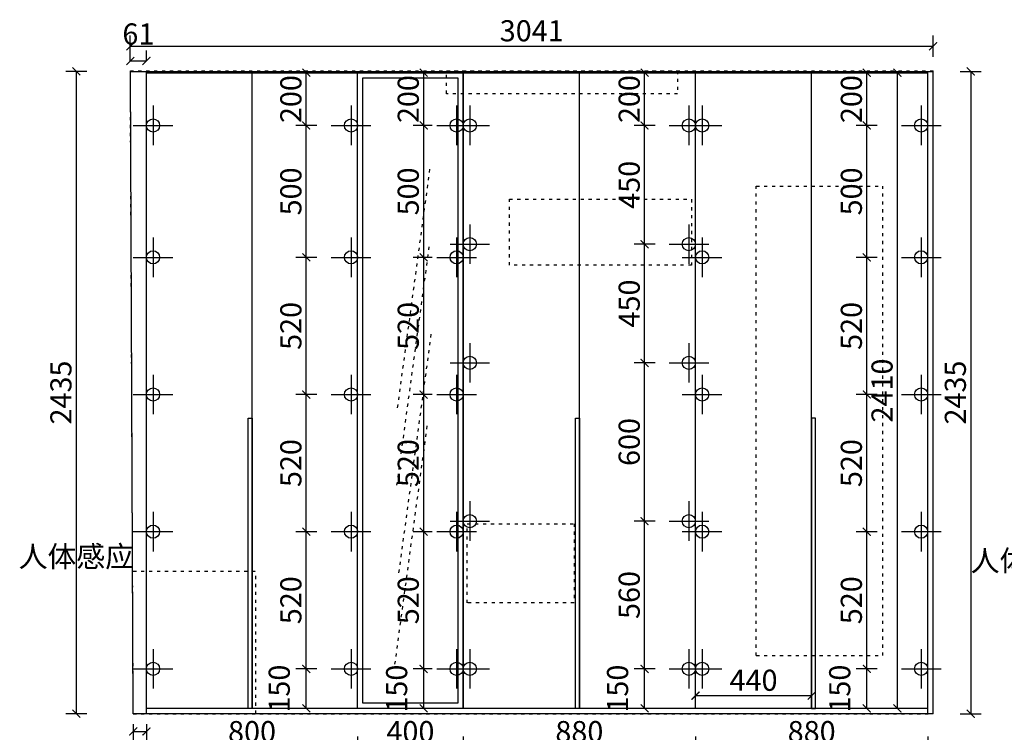
# Model space of a CAD drawing. Units: millimetres. Extents: x -63384 to -53689, y -2659 to 8368.
# Drawn here: x -61288 to -57558, y 3954 to 6656 of the extents above; entities that cross this region are included whole.
import ezdxf

# ---------------------------------------------------------------- set-up
doc = ezdxf.new("R2010")
doc.units = ezdxf.units.MM
doc.linetypes.add('ACAD_ISO03W100', pattern=[30, 12, -18])
doc.layers.add('细实线', color=7, linetype='Continuous')
doc.styles.get("Standard").update_dxf_attribs({"font": 'txt', "height": 80})
doc.dimstyles.new('ISO-25', dxfattribs={"dimtxt": 60, "dimasz": 30, "dimexe": 40, "dimexo": 40, "dimgap": 8, "dimtad": 1, "dimdsep": 46, "dimtxsty": 'Standard', "dimblk": 'ARCHTICK', "dimcen": 2.5, "dimclrd": 144, "dimclre": 144, "dimclrt": 144, "dimadec": 0, "dimazin": 0, "dimtfac": 1, "dimtmove": 2, "dimatfit": 3, "dimfxl": 40, "dimfxlon": 1, "dimarcsym": 0})

# ---------------------------------------------------------------- blocks, each defined once
blk = doc.blocks.new('zw$49DC')
at = {"layer": '细实线', "color": 8, "linetype": 'ACAD_ISO03W100'}
for p, q in [((0, 2437), (3041, 2437)), ((11, 0), (0, 2437)), ((3041, 0), (3041, 2437)), ((2371, 220), (2371, 2000)), ((2371, 2000), (2851, 2000)), ((2851, 220), (2851, 2000)), ((11, 540), (476, 540)), ((476, 0), (476, 540)), ((2371, 220), (2851, 220)), ((11, 0), (3041, 0))]:
    blk.add_line(p, q, dxfattribs=at)
for points in [[(1197.3, 2437), (2073.4, 2437), (2073.4, 2350), (1197.3, 2350)], [(1436, 1950), (2126, 1950), (2126, 1700), (1436, 1700)], [(1276, 720), (1681, 720), (1681, 420), (1276, 420)]]:
    blk.add_lwpolyline(points, close=True, dxfattribs=at)
blk = doc.blocks.new('_ArchTick')
at = {"color": 0, "linetype": 'ByBlock', "const_width": 0.15}
blk.add_lwpolyline([(-0.5, -0.5), (0.5, 0.5)], dxfattribs=at)
blk = doc.blocks.new('*D5')
at = {"layer": 'Defpoints', "color": 0, "transparency": 16777216}
for p in [(-60807.4, 6499.2), (-60868.4, 6459.7), (-60807.4, 6459.7)]:
    blk.add_point(p, dxfattribs=at)
at = {"layer": '细实线', "color": 144, "lineweight": -2, "transparency": 16777216}
for p, q in [((-60868.4, 6499.2), (-60868.4, 6539.2)), ((-60807.4, 6499.2), (-60807.4, 6539.2)), ((-60868.4, 6499.2), (-60807.4, 6499.2))]:
    blk.add_line(p, q, dxfattribs=at)
at = {"layer": '细实线', "color": 144, "lineweight": -2, "transparency": 16777216, "xscale": 30, "yscale": 30, "zscale": 30, "rotation": 180}
blk.add_blockref('_ArchTick', (-60868.4, 6499.2), dxfattribs=at)
at = {"layer": '细实线', "color": 144, "lineweight": -2, "transparency": 16777216, "xscale": 30, "yscale": 30, "zscale": 30}
blk.add_blockref('_ArchTick', (-60807.4, 6499.2), dxfattribs=at)
at = {"layer": '细实线', "color": 144, "transparency": 16777216, "insert": (-60837.9, 6591.2), "char_height": 80, "attachment_point": 5}
blk.add_mtext('61', dxfattribs=at)
blk = doc.blocks.new('*D6')
at = {"layer": 'Defpoints', "color": 0, "transparency": 16777216}
for p in [(-60807.4, 4044.7), (-60007.4, 4064.5), (-60007.4, 3898.4)]:
    blk.add_point(p, dxfattribs=at)
at = {"layer": '细实线', "color": 144, "lineweight": -2, "transparency": 16777216}
for p, q in [((-60807.4, 3938.4), (-60807.4, 3858.4)), ((-60007.4, 3938.4), (-60007.4, 3858.4)), ((-60807.4, 3898.4), (-60007.4, 3898.4))]:
    blk.add_line(p, q, dxfattribs=at)
at = {"layer": '细实线', "color": 144, "lineweight": -2, "transparency": 16777216, "xscale": 30, "yscale": 30, "zscale": 30, "rotation": 180}
blk.add_blockref('_ArchTick', (-60807.4, 3898.4), dxfattribs=at)
at = {"layer": '细实线', "color": 144, "lineweight": -2, "transparency": 16777216, "xscale": 30, "yscale": 30, "zscale": 30}
blk.add_blockref('_ArchTick', (-60007.4, 3898.4), dxfattribs=at)
at = {"layer": '细实线', "color": 144, "transparency": 16777216, "insert": (-60407.4, 3946.4), "char_height": 80, "attachment_point": 5}
blk.add_mtext('800', dxfattribs=at)
blk = doc.blocks.new('*D7')
at = {"layer": 'Defpoints', "color": 0, "transparency": 16777216}
for p in [(-60007.4, 4044.7), (-59607.4, 4044.7), (-59607.4, 3898.4)]:
    blk.add_point(p, dxfattribs=at)
at = {"layer": '细实线', "color": 144, "lineweight": -2, "transparency": 16777216}
for p, q in [((-60007.4, 3938.4), (-60007.4, 3858.4)), ((-59607.4, 3938.4), (-59607.4, 3858.4)), ((-60007.4, 3898.4), (-59607.4, 3898.4))]:
    blk.add_line(p, q, dxfattribs=at)
at = {"layer": '细实线', "color": 144, "lineweight": -2, "transparency": 16777216, "xscale": 30, "yscale": 30, "zscale": 30, "rotation": 180}
blk.add_blockref('_ArchTick', (-60007.4, 3898.4), dxfattribs=at)
at = {"layer": '细实线', "color": 144, "lineweight": -2, "transparency": 16777216, "xscale": 30, "yscale": 30, "zscale": 30}
blk.add_blockref('_ArchTick', (-59607.4, 3898.4), dxfattribs=at)
at = {"layer": '细实线', "color": 144, "transparency": 16777216, "insert": (-59807.4, 3946.4), "char_height": 80, "attachment_point": 5}
blk.add_mtext('400', dxfattribs=at)
blk = doc.blocks.new('*D8')
at = {"layer": 'Defpoints', "color": 0, "transparency": 16777216}
for p in [(-59607.4, 4044.7), (-58727.4, 4044.7), (-58727.4, 3898.4)]:
    blk.add_point(p, dxfattribs=at)
at = {"layer": '细实线', "color": 144, "lineweight": -2, "transparency": 16777216}
for p, q in [((-59607.4, 3938.4), (-59607.4, 3858.4)), ((-58727.4, 3938.4), (-58727.4, 3858.4)), ((-59607.4, 3898.4), (-58727.4, 3898.4))]:
    blk.add_line(p, q, dxfattribs=at)
at = {"layer": '细实线', "color": 144, "lineweight": -2, "transparency": 16777216, "xscale": 30, "yscale": 30, "zscale": 30, "rotation": 180}
blk.add_blockref('_ArchTick', (-59607.4, 3898.4), dxfattribs=at)
at = {"layer": '细实线', "color": 144, "lineweight": -2, "transparency": 16777216, "xscale": 30, "yscale": 30, "zscale": 30}
blk.add_blockref('_ArchTick', (-58727.4, 3898.4), dxfattribs=at)
at = {"layer": '细实线', "color": 144, "transparency": 16777216, "insert": (-59167.4, 3946.4), "char_height": 80, "attachment_point": 5}
blk.add_mtext('880', dxfattribs=at)
blk = doc.blocks.new('*D9')
at = {"layer": 'Defpoints', "color": 0, "transparency": 16777216}
for p in [(-58727.4, 4044.7), (-57847.4, 4044.7), (-57847.4, 3898.4)]:
    blk.add_point(p, dxfattribs=at)
at = {"layer": '细实线', "color": 144, "lineweight": -2, "transparency": 16777216}
for p, q in [((-58727.4, 3938.4), (-58727.4, 3858.4)), ((-57847.4, 3938.4), (-57847.4, 3858.4)), ((-58727.4, 3898.4), (-57847.4, 3898.4))]:
    blk.add_line(p, q, dxfattribs=at)
at = {"layer": '细实线', "color": 144, "lineweight": -2, "transparency": 16777216, "xscale": 30, "yscale": 30, "zscale": 30, "rotation": 180}
blk.add_blockref('_ArchTick', (-58727.4, 3898.4), dxfattribs=at)
at = {"layer": '细实线', "color": 144, "lineweight": -2, "transparency": 16777216, "xscale": 30, "yscale": 30, "zscale": 30}
blk.add_blockref('_ArchTick', (-57847.4, 3898.4), dxfattribs=at)
at = {"layer": '细实线', "color": 144, "transparency": 16777216, "insert": (-58287.4, 3946.4), "char_height": 80, "attachment_point": 5}
blk.add_mtext('880', dxfattribs=at)
blk = doc.blocks.new('*D41')
at = {"layer": 'Defpoints', "color": 0, "transparency": 16777216}
for p in [(-60857.4, 4024.7), (-60807.4, 4024.7), (-60807.4, 3957.5)]:
    blk.add_point(p, dxfattribs=at)
at = {"layer": '细实线', "color": 144, "lineweight": -2, "transparency": 16777216}
for p, q in [((-60857.4, 3984.7), (-60857.4, 3917.5)), ((-60857.4, 3957.5), (-60807.4, 3957.5)), ((-60807.4, 3984.7), (-60807.4, 3917.5))]:
    blk.add_line(p, q, dxfattribs=at)
at = {"layer": '细实线', "color": 144, "lineweight": -2, "transparency": 16777216, "xscale": 30, "yscale": 30, "zscale": 30, "rotation": 180}
blk.add_blockref('_ArchTick', (-60857.4, 3957.5), dxfattribs=at)
at = {"layer": '细实线', "color": 144, "lineweight": -2, "transparency": 16777216, "xscale": 30, "yscale": 30, "zscale": 30}
blk.add_blockref('_ArchTick', (-60807.4, 3957.5), dxfattribs=at)
at = {"layer": '细实线', "color": 144, "transparency": 16777216, "insert": (-60832.4, 3785.5), "char_height": 80, "attachment_point": 5}
blk.add_mtext('50', dxfattribs=at)
blk = doc.blocks.new('*D42')
at = {"layer": 'Defpoints', "color": 0, "transparency": 16777216}
for p in [(-57827.4, 6459.7), (-57827.4, 4024.7), (-57684.6, 4024.7)]:
    blk.add_point(p, dxfattribs=at)
at = {"layer": '细实线', "color": 144, "lineweight": -2, "transparency": 16777216}
for p, q in [((-57724.6, 6459.7), (-57644.6, 6459.7)), ((-57684.6, 6459.7), (-57684.6, 4024.7)), ((-57724.6, 4024.7), (-57644.6, 4024.7))]:
    blk.add_line(p, q, dxfattribs=at)
at = {"layer": '细实线', "color": 144, "lineweight": -2, "transparency": 16777216, "xscale": 30, "yscale": 30, "zscale": 30}
for p, rotation in [((-57684.6, 6459.7), 90), ((-57684.6, 4024.7), 270)]:
    blk.add_blockref('_ArchTick', p, dxfattribs=dict(at, rotation=rotation))
at = {"layer": '细实线', "color": 144, "transparency": 16777216, "insert": (-57732.6, 5242.2), "char_height": 80, "attachment_point": 5, "rotation": 90}
blk.add_mtext('2435', dxfattribs=at)
blk = doc.blocks.new('*D43')
at = {"layer": 'Defpoints', "color": 0, "transparency": 16777216}
for p in [(-60868.4, 6459.7), (-61073, 4024.7), (-60857.4, 4024.7)]:
    blk.add_point(p, dxfattribs=at)
at = {"layer": '细实线', "color": 144, "lineweight": -2, "transparency": 16777216}
for p, q in [((-61033, 6459.7), (-61113, 6459.7)), ((-61073, 6459.7), (-61073, 4024.7)), ((-61033, 4024.7), (-61113, 4024.7))]:
    blk.add_line(p, q, dxfattribs=at)
at = {"layer": '细实线', "color": 144, "lineweight": -2, "transparency": 16777216, "xscale": 30, "yscale": 30, "zscale": 30}
for p, rotation in [((-61073, 6459.7), 90), ((-61073, 4024.7), 270)]:
    blk.add_blockref('_ArchTick', p, dxfattribs=dict(at, rotation=rotation))
at = {"layer": '细实线', "color": 144, "transparency": 16777216, "insert": (-61121, 5242.2), "char_height": 80, "attachment_point": 5, "rotation": 90}
blk.add_mtext('2435', dxfattribs=at)
blk = doc.blocks.new('*D44')
at = {"layer": 'Defpoints', "color": 0, "transparency": 16777216}
for p in [(-60857.4, 4024.7), (-57827.4, 4024.7), (-57827.4, 3741.5)]:
    blk.add_point(p, dxfattribs=at)
at = {"layer": '细实线', "color": 144, "lineweight": -2, "transparency": 16777216}
for p, q in [((-60857.4, 3781.5), (-60857.4, 3701.5)), ((-57827.4, 3781.5), (-57827.4, 3701.5)), ((-60857.4, 3741.5), (-57827.4, 3741.5))]:
    blk.add_line(p, q, dxfattribs=at)
at = {"layer": '细实线', "color": 144, "lineweight": -2, "transparency": 16777216, "xscale": 30, "yscale": 30, "zscale": 30, "rotation": 180}
blk.add_blockref('_ArchTick', (-60857.4, 3741.5), dxfattribs=at)
at = {"layer": '细实线', "color": 144, "lineweight": -2, "transparency": 16777216, "xscale": 30, "yscale": 30, "zscale": 30}
blk.add_blockref('_ArchTick', (-57827.4, 3741.5), dxfattribs=at)
at = {"layer": '细实线', "color": 144, "transparency": 16777216, "insert": (-59342.4, 3789.5), "char_height": 80, "attachment_point": 5}
blk.add_mtext('3030', dxfattribs=at)
blk = doc.blocks.new('*D45')
at = {"layer": 'Defpoints', "color": 0, "transparency": 16777216}
for p in [(-57962.4, 6454.7), (-57847.4, 6454.7), (-57847.4, 4044.7)]:
    blk.add_point(p, dxfattribs=at)
at = {"layer": '细实线', "color": 144, "lineweight": -2, "transparency": 16777216}
for p, q in [((-57922.4, 6454.7), (-58002.4, 6454.7)), ((-57962.4, 4044.7), (-57962.4, 6454.7)), ((-57922.4, 4044.7), (-58002.4, 4044.7))]:
    blk.add_line(p, q, dxfattribs=at)
at = {"layer": '细实线', "color": 144, "lineweight": -2, "transparency": 16777216, "xscale": 30, "yscale": 30, "zscale": 30}
for p, rotation in [((-57962.4, 6454.7), 90), ((-57962.4, 4044.7), 270)]:
    blk.add_blockref('_ArchTick', p, dxfattribs=dict(at, rotation=rotation))
at = {"layer": '细实线', "color": 144, "transparency": 16777216, "insert": (-58010.4, 5249.7), "char_height": 80, "attachment_point": 5, "rotation": 90}
blk.add_mtext('2410', dxfattribs=at)
blk = doc.blocks.new('zw$C49C')
at = {"layer": '细实线', "color": 3}
for p, q in [((75, 150), (75, 0)), ((0, 75), (150, 75))]:
    blk.add_line(p, q, dxfattribs=at)
at = {"layer": '细实线', "color": 1}
blk.add_circle((75, 75), 25, dxfattribs=at)
blk = doc.blocks.new('*D49')
at = {"layer": 'Defpoints', "color": 0, "transparency": 16777216}
for p in [(-60201.9, 4194.7), (-60107.6, 4194.7), (-60107.6, 4044.7)]:
    blk.add_point(p, dxfattribs=at)
at = {"layer": '细实线', "color": 144, "lineweight": -2, "transparency": 16777216}
for p, q in [((-60161.9, 4194.7), (-60241.9, 4194.7)), ((-60201.9, 4044.7), (-60201.9, 4194.7)), ((-60161.9, 4044.7), (-60241.9, 4044.7))]:
    blk.add_line(p, q, dxfattribs=at)
at = {"layer": '细实线', "color": 144, "lineweight": -2, "transparency": 16777216, "xscale": 30, "yscale": 30, "zscale": 30}
for p, rotation in [((-60201.9, 4194.7), 90), ((-60201.9, 4044.7), 270)]:
    blk.add_blockref('_ArchTick', p, dxfattribs=dict(at, rotation=rotation))
at = {"layer": '细实线', "color": 144, "transparency": 16777216, "insert": (-60293.9, 4119.7), "char_height": 80, "attachment_point": 5, "rotation": 90}
blk.add_mtext('150', dxfattribs=at)
blk = doc.blocks.new('*D50')
at = {"layer": 'Defpoints', "color": 0, "transparency": 16777216}
for p in [(-60201.9, 4714.7), (-60107.6, 4714.7), (-60107.6, 4194.7)]:
    blk.add_point(p, dxfattribs=at)
at = {"layer": '细实线', "color": 144, "lineweight": -2, "transparency": 16777216}
for p, q in [((-60161.9, 4714.7), (-60241.9, 4714.7)), ((-60201.9, 4194.7), (-60201.9, 4714.7)), ((-60161.9, 4194.7), (-60241.9, 4194.7))]:
    blk.add_line(p, q, dxfattribs=at)
at = {"layer": '细实线', "color": 144, "lineweight": -2, "transparency": 16777216, "xscale": 30, "yscale": 30, "zscale": 30}
for p, rotation in [((-60201.9, 4714.7), 90), ((-60201.9, 4194.7), 270)]:
    blk.add_blockref('_ArchTick', p, dxfattribs=dict(at, rotation=rotation))
at = {"layer": '细实线', "color": 144, "transparency": 16777216, "insert": (-60249.9, 4454.7), "char_height": 80, "attachment_point": 5, "rotation": 90}
blk.add_mtext('520', dxfattribs=at)
blk = doc.blocks.new('*D51')
at = {"layer": 'Defpoints', "color": 0, "transparency": 16777216}
for p in [(-60201.9, 5234.7), (-60107.6, 5234.7), (-60107.6, 4714.7)]:
    blk.add_point(p, dxfattribs=at)
at = {"layer": '细实线', "color": 144, "lineweight": -2, "transparency": 16777216}
for p, q in [((-60161.9, 5234.7), (-60241.9, 5234.7)), ((-60201.9, 4714.7), (-60201.9, 5234.7)), ((-60161.9, 4714.7), (-60241.9, 4714.7))]:
    blk.add_line(p, q, dxfattribs=at)
at = {"layer": '细实线', "color": 144, "lineweight": -2, "transparency": 16777216, "xscale": 30, "yscale": 30, "zscale": 30}
for p, rotation in [((-60201.9, 5234.7), 90), ((-60201.9, 4714.7), 270)]:
    blk.add_blockref('_ArchTick', p, dxfattribs=dict(at, rotation=rotation))
at = {"layer": '细实线', "color": 144, "transparency": 16777216, "insert": (-60249.9, 4974.7), "char_height": 80, "attachment_point": 5, "rotation": 90}
blk.add_mtext('520', dxfattribs=at)
blk = doc.blocks.new('*D52')
at = {"layer": 'Defpoints', "color": 0, "transparency": 16777216}
for p in [(-60201.9, 5754.7), (-60107.4, 5754.7), (-60107.4, 5234.7)]:
    blk.add_point(p, dxfattribs=at)
at = {"layer": '细实线', "color": 144, "lineweight": -2, "transparency": 16777216}
for p, q in [((-60161.9, 5754.7), (-60241.9, 5754.7)), ((-60201.9, 5234.7), (-60201.9, 5754.7)), ((-60161.9, 5234.7), (-60241.9, 5234.7))]:
    blk.add_line(p, q, dxfattribs=at)
at = {"layer": '细实线', "color": 144, "lineweight": -2, "transparency": 16777216, "xscale": 30, "yscale": 30, "zscale": 30}
for p, rotation in [((-60201.9, 5754.7), 90), ((-60201.9, 5234.7), 270)]:
    blk.add_blockref('_ArchTick', p, dxfattribs=dict(at, rotation=rotation))
at = {"layer": '细实线', "color": 144, "transparency": 16777216, "insert": (-60249.9, 5494.7), "char_height": 80, "attachment_point": 5, "rotation": 90}
blk.add_mtext('520', dxfattribs=at)
blk = doc.blocks.new('*D53')
at = {"layer": 'Defpoints', "color": 0, "transparency": 16777216}
for p in [(-60201.9, 6254.7), (-60107.4, 6254.7), (-60107.4, 5754.7)]:
    blk.add_point(p, dxfattribs=at)
at = {"layer": '细实线', "color": 144, "lineweight": -2, "transparency": 16777216}
for p, q in [((-60161.9, 6254.7), (-60241.9, 6254.7)), ((-60201.9, 5754.7), (-60201.9, 6254.7)), ((-60161.9, 5754.7), (-60241.9, 5754.7))]:
    blk.add_line(p, q, dxfattribs=at)
at = {"layer": '细实线', "color": 144, "lineweight": -2, "transparency": 16777216, "xscale": 30, "yscale": 30, "zscale": 30}
for p, rotation in [((-60201.9, 6254.7), 90), ((-60201.9, 5754.7), 270)]:
    blk.add_blockref('_ArchTick', p, dxfattribs=dict(at, rotation=rotation))
at = {"layer": '细实线', "color": 144, "transparency": 16777216, "insert": (-60249.9, 6004.7), "char_height": 80, "attachment_point": 5, "rotation": 90}
blk.add_mtext('500', dxfattribs=at)
blk = doc.blocks.new('*D54')
at = {"layer": 'Defpoints', "color": 0, "transparency": 16777216}
for p in [(-60201.9, 6454.7), (-60134.7, 6454.7), (-60107.4, 6254.7)]:
    blk.add_point(p, dxfattribs=at)
at = {"layer": '细实线', "color": 144, "lineweight": -2, "transparency": 16777216}
for p, q in [((-60174.7, 6454.7), (-60241.9, 6454.7)), ((-60201.9, 6254.7), (-60201.9, 6454.7)), ((-60161.9, 6254.7), (-60241.9, 6254.7))]:
    blk.add_line(p, q, dxfattribs=at)
at = {"layer": '细实线', "color": 144, "lineweight": -2, "transparency": 16777216, "xscale": 30, "yscale": 30, "zscale": 30}
for p, rotation in [((-60201.9, 6454.7), 90), ((-60201.9, 6254.7), 270)]:
    blk.add_blockref('_ArchTick', p, dxfattribs=dict(at, rotation=rotation))
at = {"layer": '细实线', "color": 144, "transparency": 16777216, "insert": (-60249.9, 6354.7), "char_height": 80, "attachment_point": 5, "rotation": 90}
blk.add_mtext('200', dxfattribs=at)
blk = doc.blocks.new('*D55')
at = {"layer": 'Defpoints', "color": 0, "transparency": 16777216}
for p in [(-59648.4, 6454.7), (-59757.2, 6254.7), (-59684.9, 6254.7)]:
    blk.add_point(p, dxfattribs=at)
at = {"layer": '细实线', "color": 144, "lineweight": -2, "transparency": 16777216}
for p, q in [((-59717.2, 6454.7), (-59797.2, 6454.7)), ((-59757.2, 6454.7), (-59757.2, 6254.7)), ((-59724.9, 6254.7), (-59797.2, 6254.7))]:
    blk.add_line(p, q, dxfattribs=at)
at = {"layer": '细实线', "color": 144, "lineweight": -2, "transparency": 16777216, "xscale": 30, "yscale": 30, "zscale": 30}
for p, rotation in [((-59757.2, 6454.7), 90), ((-59757.2, 6254.7), 270)]:
    blk.add_blockref('_ArchTick', p, dxfattribs=dict(at, rotation=rotation))
at = {"layer": '细实线', "color": 144, "transparency": 16777216, "insert": (-59805.2, 6354.7), "char_height": 80, "attachment_point": 5, "rotation": 90}
blk.add_mtext('200', dxfattribs=at)
blk = doc.blocks.new('*D56')
at = {"layer": 'Defpoints', "color": 0, "transparency": 16777216}
for p in [(-59684.9, 6254.7), (-59757.2, 5754.7), (-59684.9, 5754.7)]:
    blk.add_point(p, dxfattribs=at)
at = {"layer": '细实线', "color": 144, "lineweight": -2, "transparency": 16777216}
for p, q in [((-59724.9, 6254.7), (-59797.2, 6254.7)), ((-59757.2, 6254.7), (-59757.2, 5754.7)), ((-59724.9, 5754.7), (-59797.2, 5754.7))]:
    blk.add_line(p, q, dxfattribs=at)
at = {"layer": '细实线', "color": 144, "lineweight": -2, "transparency": 16777216, "xscale": 30, "yscale": 30, "zscale": 30}
for p, rotation in [((-59757.2, 6254.7), 90), ((-59757.2, 5754.7), 270)]:
    blk.add_blockref('_ArchTick', p, dxfattribs=dict(at, rotation=rotation))
at = {"layer": '细实线', "color": 144, "transparency": 16777216, "insert": (-59805.2, 6004.7), "char_height": 80, "attachment_point": 5, "rotation": 90}
blk.add_mtext('500', dxfattribs=at)
blk = doc.blocks.new('*D57')
at = {"layer": 'Defpoints', "color": 0, "transparency": 16777216}
for p in [(-59684.9, 5754.7), (-59757.2, 5234.7), (-59684.9, 5234.7)]:
    blk.add_point(p, dxfattribs=at)
at = {"layer": '细实线', "color": 144, "lineweight": -2, "transparency": 16777216}
for p, q in [((-59724.9, 5754.7), (-59797.2, 5754.7)), ((-59757.2, 5754.7), (-59757.2, 5234.7)), ((-59724.9, 5234.7), (-59797.2, 5234.7))]:
    blk.add_line(p, q, dxfattribs=at)
at = {"layer": '细实线', "color": 144, "lineweight": -2, "transparency": 16777216, "xscale": 30, "yscale": 30, "zscale": 30}
for p, rotation in [((-59757.2, 5754.7), 90), ((-59757.2, 5234.7), 270)]:
    blk.add_blockref('_ArchTick', p, dxfattribs=dict(at, rotation=rotation))
at = {"layer": '细实线', "color": 144, "transparency": 16777216, "insert": (-59805.2, 5494.7), "char_height": 80, "attachment_point": 5, "rotation": 90}
blk.add_mtext('520', dxfattribs=at)
blk = doc.blocks.new('*D58')
at = {"layer": 'Defpoints', "color": 0, "transparency": 16777216}
for p in [(-59684.9, 5234.7), (-59757.2, 4714.7), (-59684.9, 4714.7)]:
    blk.add_point(p, dxfattribs=at)
at = {"layer": '细实线', "color": 144, "lineweight": -2, "transparency": 16777216}
for p, q in [((-59724.9, 5234.7), (-59797.2, 5234.7)), ((-59757.2, 5234.7), (-59757.2, 4714.7)), ((-59724.9, 4714.7), (-59797.2, 4714.7))]:
    blk.add_line(p, q, dxfattribs=at)
at = {"layer": '细实线', "color": 144, "lineweight": -2, "transparency": 16777216, "xscale": 30, "yscale": 30, "zscale": 30}
for p, rotation in [((-59757.2, 5234.7), 90), ((-59757.2, 4714.7), 270)]:
    blk.add_blockref('_ArchTick', p, dxfattribs=dict(at, rotation=rotation))
at = {"layer": '细实线', "color": 144, "transparency": 16777216, "insert": (-59805.2, 4974.7), "char_height": 80, "attachment_point": 5, "rotation": 90}
blk.add_mtext('520', dxfattribs=at)
blk = doc.blocks.new('*D59')
at = {"layer": 'Defpoints', "color": 0, "transparency": 16777216}
for p in [(-59684.9, 4714.7), (-59757.2, 4194.7), (-59684.9, 4194.7)]:
    blk.add_point(p, dxfattribs=at)
at = {"layer": '细实线', "color": 144, "lineweight": -2, "transparency": 16777216}
for p, q in [((-59724.9, 4714.7), (-59797.2, 4714.7)), ((-59757.2, 4714.7), (-59757.2, 4194.7)), ((-59724.9, 4194.7), (-59797.2, 4194.7))]:
    blk.add_line(p, q, dxfattribs=at)
at = {"layer": '细实线', "color": 144, "lineweight": -2, "transparency": 16777216, "xscale": 30, "yscale": 30, "zscale": 30}
for p, rotation in [((-59757.2, 4714.7), 90), ((-59757.2, 4194.7), 270)]:
    blk.add_blockref('_ArchTick', p, dxfattribs=dict(at, rotation=rotation))
at = {"layer": '细实线', "color": 144, "transparency": 16777216, "insert": (-59805.2, 4454.7), "char_height": 80, "attachment_point": 5, "rotation": 90}
blk.add_mtext('520', dxfattribs=at)
blk = doc.blocks.new('*D60')
at = {"layer": 'Defpoints', "color": 0, "transparency": 16777216}
for p in [(-59684.9, 4194.7), (-59757.2, 4044.7), (-59684.9, 4044.7)]:
    blk.add_point(p, dxfattribs=at)
at = {"layer": '细实线', "color": 144, "lineweight": -2, "transparency": 16777216}
for p, q in [((-59724.9, 4194.7), (-59797.2, 4194.7)), ((-59757.2, 4194.7), (-59757.2, 4044.7)), ((-59724.9, 4044.7), (-59797.2, 4044.7))]:
    blk.add_line(p, q, dxfattribs=at)
at = {"layer": '细实线', "color": 144, "lineweight": -2, "transparency": 16777216, "xscale": 30, "yscale": 30, "zscale": 30}
for p, rotation in [((-59757.2, 4194.7), 90), ((-59757.2, 4044.7), 270)]:
    blk.add_blockref('_ArchTick', p, dxfattribs=dict(at, rotation=rotation))
at = {"layer": '细实线', "color": 144, "transparency": 16777216, "insert": (-59849.2, 4119.7), "char_height": 80, "attachment_point": 5, "rotation": 90}
blk.add_mtext('150', dxfattribs=at)
blk = doc.blocks.new('*D61')
at = {"layer": 'Defpoints', "color": 0, "transparency": 16777216}
for p in [(-58920.2, 4194.7), (-58827.4, 4194.7), (-58799.2, 4044.7)]:
    blk.add_point(p, dxfattribs=at)
at = {"layer": '细实线', "color": 144, "lineweight": -2, "transparency": 16777216}
for p, q in [((-58880.2, 4194.7), (-58960.2, 4194.7)), ((-58920.2, 4044.7), (-58920.2, 4194.7)), ((-58880.2, 4044.7), (-58960.2, 4044.7))]:
    blk.add_line(p, q, dxfattribs=at)
at = {"layer": '细实线', "color": 144, "lineweight": -2, "transparency": 16777216, "xscale": 30, "yscale": 30, "zscale": 30}
for p, rotation in [((-58920.2, 4194.7), 90), ((-58920.2, 4044.7), 270)]:
    blk.add_blockref('_ArchTick', p, dxfattribs=dict(at, rotation=rotation))
at = {"layer": '细实线', "color": 144, "transparency": 16777216, "insert": (-59012.2, 4119.7), "char_height": 80, "attachment_point": 5, "rotation": 90}
blk.add_mtext('150', dxfattribs=at)
blk = doc.blocks.new('*D62')
at = {"layer": 'Defpoints', "color": 0, "transparency": 16777216}
for p in [(-58920.2, 4754.7), (-58827.4, 4754.7), (-58827.4, 4194.7)]:
    blk.add_point(p, dxfattribs=at)
at = {"layer": '细实线', "color": 144, "lineweight": -2, "transparency": 16777216}
for p, q in [((-58880.2, 4754.7), (-58960.2, 4754.7)), ((-58920.2, 4194.7), (-58920.2, 4754.7)), ((-58880.2, 4194.7), (-58960.2, 4194.7))]:
    blk.add_line(p, q, dxfattribs=at)
at = {"layer": '细实线', "color": 144, "lineweight": -2, "transparency": 16777216, "xscale": 30, "yscale": 30, "zscale": 30}
for p, rotation in [((-58920.2, 4754.7), 90), ((-58920.2, 4194.7), 270)]:
    blk.add_blockref('_ArchTick', p, dxfattribs=dict(at, rotation=rotation))
at = {"layer": '细实线', "color": 144, "transparency": 16777216, "insert": (-58968.2, 4474.7), "char_height": 80, "attachment_point": 5, "rotation": 90}
blk.add_mtext('560', dxfattribs=at)
blk = doc.blocks.new('*D63')
at = {"layer": 'Defpoints', "color": 0, "transparency": 16777216}
for p in [(-58920.2, 5354.7), (-58827.4, 5354.7), (-58827.4, 4754.7)]:
    blk.add_point(p, dxfattribs=at)
at = {"layer": '细实线', "color": 144, "lineweight": -2, "transparency": 16777216}
for p, q in [((-58880.2, 5354.7), (-58960.2, 5354.7)), ((-58920.2, 4754.7), (-58920.2, 5354.7)), ((-58880.2, 4754.7), (-58960.2, 4754.7))]:
    blk.add_line(p, q, dxfattribs=at)
at = {"layer": '细实线', "color": 144, "lineweight": -2, "transparency": 16777216, "xscale": 30, "yscale": 30, "zscale": 30}
for p, rotation in [((-58920.2, 5354.7), 90), ((-58920.2, 4754.7), 270)]:
    blk.add_blockref('_ArchTick', p, dxfattribs=dict(at, rotation=rotation))
at = {"layer": '细实线', "color": 144, "transparency": 16777216, "insert": (-58968.2, 5054.7), "char_height": 80, "attachment_point": 5, "rotation": 90}
blk.add_mtext('600', dxfattribs=at)
blk = doc.blocks.new('*D64')
at = {"layer": 'Defpoints', "color": 0, "transparency": 16777216}
for p in [(-58920.2, 5804.7), (-58827.4, 5804.7), (-58827.4, 5354.7)]:
    blk.add_point(p, dxfattribs=at)
at = {"layer": '细实线', "color": 144, "lineweight": -2, "transparency": 16777216}
for p, q in [((-58880.2, 5804.7), (-58960.2, 5804.7)), ((-58920.2, 5354.7), (-58920.2, 5804.7)), ((-58880.2, 5354.7), (-58960.2, 5354.7))]:
    blk.add_line(p, q, dxfattribs=at)
at = {"layer": '细实线', "color": 144, "lineweight": -2, "transparency": 16777216, "xscale": 30, "yscale": 30, "zscale": 30}
for p, rotation in [((-58920.2, 5804.7), 90), ((-58920.2, 5354.7), 270)]:
    blk.add_blockref('_ArchTick', p, dxfattribs=dict(at, rotation=rotation))
at = {"layer": '细实线', "color": 144, "transparency": 16777216, "insert": (-58968.2, 5579.7), "char_height": 80, "attachment_point": 5, "rotation": 90}
blk.add_mtext('450', dxfattribs=at)
blk = doc.blocks.new('*D65')
at = {"layer": 'Defpoints', "color": 0, "transparency": 16777216}
for p in [(-58920.2, 6254.7), (-58827.4, 6254.7), (-58827.4, 5804.7)]:
    blk.add_point(p, dxfattribs=at)
at = {"layer": '细实线', "color": 144, "lineweight": -2, "transparency": 16777216}
for p, q in [((-58880.2, 6254.7), (-58960.2, 6254.7)), ((-58920.2, 5804.7), (-58920.2, 6254.7)), ((-58880.2, 5804.7), (-58960.2, 5804.7))]:
    blk.add_line(p, q, dxfattribs=at)
at = {"layer": '细实线', "color": 144, "lineweight": -2, "transparency": 16777216, "xscale": 30, "yscale": 30, "zscale": 30}
for p, rotation in [((-58920.2, 6254.7), 90), ((-58920.2, 5804.7), 270)]:
    blk.add_blockref('_ArchTick', p, dxfattribs=dict(at, rotation=rotation))
at = {"layer": '细实线', "color": 144, "transparency": 16777216, "insert": (-58968.2, 6029.7), "char_height": 80, "attachment_point": 5, "rotation": 90}
blk.add_mtext('450', dxfattribs=at)
blk = doc.blocks.new('*D66')
at = {"layer": 'Defpoints', "color": 0, "transparency": 16777216}
for p in [(-58920.2, 6454.7), (-58852.4, 6454.7), (-58827.4, 6254.7)]:
    blk.add_point(p, dxfattribs=at)
at = {"layer": '细实线', "color": 144, "lineweight": -2, "transparency": 16777216}
for p, q in [((-58892.4, 6454.7), (-58960.2, 6454.7)), ((-58920.2, 6254.7), (-58920.2, 6454.7)), ((-58880.2, 6254.7), (-58960.2, 6254.7))]:
    blk.add_line(p, q, dxfattribs=at)
at = {"layer": '细实线', "color": 144, "lineweight": -2, "transparency": 16777216, "xscale": 30, "yscale": 30, "zscale": 30}
for p, rotation in [((-58920.2, 6454.7), 90), ((-58920.2, 6254.7), 270)]:
    blk.add_blockref('_ArchTick', p, dxfattribs=dict(at, rotation=rotation))
at = {"layer": '细实线', "color": 144, "transparency": 16777216, "insert": (-58968.2, 6354.7), "char_height": 80, "attachment_point": 5, "rotation": 90}
blk.add_mtext('200', dxfattribs=at)
blk = doc.blocks.new('*D67')
at = {"layer": 'Defpoints', "color": 0, "transparency": 16777216}
for p in [(-58078.6, 4194.7), (-57926.2, 4194.7), (-57897.6, 4044.7)]:
    blk.add_point(p, dxfattribs=at)
at = {"layer": '细实线', "color": 144, "lineweight": -2, "transparency": 16777216}
for p, q in [((-58038.6, 4194.7), (-58118.6, 4194.7)), ((-58078.6, 4044.7), (-58078.6, 4194.7)), ((-58038.6, 4044.7), (-58118.6, 4044.7))]:
    blk.add_line(p, q, dxfattribs=at)
at = {"layer": '细实线', "color": 144, "lineweight": -2, "transparency": 16777216, "xscale": 30, "yscale": 30, "zscale": 30}
for p, rotation in [((-58078.6, 4194.7), 90), ((-58078.6, 4044.7), 270)]:
    blk.add_blockref('_ArchTick', p, dxfattribs=dict(at, rotation=rotation))
at = {"layer": '细实线', "color": 144, "transparency": 16777216, "insert": (-58170.6, 4119.7), "char_height": 80, "attachment_point": 5, "rotation": 90}
blk.add_mtext('150', dxfattribs=at)
blk = doc.blocks.new('*D68')
at = {"layer": 'Defpoints', "color": 0, "transparency": 16777216}
for p in [(-58078.6, 4714.7), (-57926.2, 4714.7), (-57926.2, 4194.7)]:
    blk.add_point(p, dxfattribs=at)
at = {"layer": '细实线', "color": 144, "lineweight": -2, "transparency": 16777216}
for p, q in [((-58038.6, 4714.7), (-58118.6, 4714.7)), ((-58078.6, 4194.7), (-58078.6, 4714.7)), ((-58038.6, 4194.7), (-58118.6, 4194.7))]:
    blk.add_line(p, q, dxfattribs=at)
at = {"layer": '细实线', "color": 144, "lineweight": -2, "transparency": 16777216, "xscale": 30, "yscale": 30, "zscale": 30}
for p, rotation in [((-58078.6, 4714.7), 90), ((-58078.6, 4194.7), 270)]:
    blk.add_blockref('_ArchTick', p, dxfattribs=dict(at, rotation=rotation))
at = {"layer": '细实线', "color": 144, "transparency": 16777216, "insert": (-58126.6, 4454.7), "char_height": 80, "attachment_point": 5, "rotation": 90}
blk.add_mtext('520', dxfattribs=at)
blk = doc.blocks.new('*D69')
at = {"layer": 'Defpoints', "color": 0, "transparency": 16777216}
for p in [(-58287.4, 4093), (-58727.4, 4044.7), (-58287.4, 4044.7)]:
    blk.add_point(p, dxfattribs=at)
at = {"layer": '细实线', "color": 144, "lineweight": -2, "transparency": 16777216}
for p, q in [((-58727.4, 4084.7), (-58727.4, 4133)), ((-58287.4, 4084.7), (-58287.4, 4133)), ((-58727.4, 4093), (-58287.4, 4093))]:
    blk.add_line(p, q, dxfattribs=at)
at = {"layer": '细实线', "color": 144, "lineweight": -2, "transparency": 16777216, "xscale": 30, "yscale": 30, "zscale": 30, "rotation": 180}
blk.add_blockref('_ArchTick', (-58727.4, 4093), dxfattribs=at)
at = {"layer": '细实线', "color": 144, "lineweight": -2, "transparency": 16777216, "xscale": 30, "yscale": 30, "zscale": 30}
blk.add_blockref('_ArchTick', (-58287.4, 4093), dxfattribs=at)
at = {"layer": '细实线', "color": 144, "transparency": 16777216, "insert": (-58507.4, 4141), "char_height": 80, "attachment_point": 5}
blk.add_mtext('440', dxfattribs=at)
blk = doc.blocks.new('*D70')
at = {"layer": 'Defpoints', "color": 0, "transparency": 16777216}
for p in [(-58078.6, 5234.7), (-57926.2, 5234.7), (-57926.2, 4714.7)]:
    blk.add_point(p, dxfattribs=at)
at = {"layer": '细实线', "color": 144, "lineweight": -2, "transparency": 16777216}
for p, q in [((-58038.6, 5234.7), (-58118.6, 5234.7)), ((-58078.6, 4714.7), (-58078.6, 5234.7)), ((-58038.6, 4714.7), (-58118.6, 4714.7))]:
    blk.add_line(p, q, dxfattribs=at)
at = {"layer": '细实线', "color": 144, "lineweight": -2, "transparency": 16777216, "xscale": 30, "yscale": 30, "zscale": 30}
for p, rotation in [((-58078.6, 5234.7), 90), ((-58078.6, 4714.7), 270)]:
    blk.add_blockref('_ArchTick', p, dxfattribs=dict(at, rotation=rotation))
at = {"layer": '细实线', "color": 144, "transparency": 16777216, "insert": (-58126.6, 4974.7), "char_height": 80, "attachment_point": 5, "rotation": 90}
blk.add_mtext('520', dxfattribs=at)
blk = doc.blocks.new('*D71')
at = {"layer": 'Defpoints', "color": 0, "transparency": 16777216}
for p in [(-58078.6, 5754.7), (-57926.2, 5754.7), (-57926.2, 5234.7)]:
    blk.add_point(p, dxfattribs=at)
at = {"layer": '细实线', "color": 144, "lineweight": -2, "transparency": 16777216}
for p, q in [((-58038.6, 5754.7), (-58118.6, 5754.7)), ((-58078.6, 5234.7), (-58078.6, 5754.7)), ((-58038.6, 5234.7), (-58118.6, 5234.7))]:
    blk.add_line(p, q, dxfattribs=at)
at = {"layer": '细实线', "color": 144, "lineweight": -2, "transparency": 16777216, "xscale": 30, "yscale": 30, "zscale": 30}
for p, rotation in [((-58078.6, 5754.7), 90), ((-58078.6, 5234.7), 270)]:
    blk.add_blockref('_ArchTick', p, dxfattribs=dict(at, rotation=rotation))
at = {"layer": '细实线', "color": 144, "transparency": 16777216, "insert": (-58126.6, 5494.7), "char_height": 80, "attachment_point": 5, "rotation": 90}
blk.add_mtext('520', dxfattribs=at)
blk = doc.blocks.new('*D72')
at = {"layer": 'Defpoints', "color": 0, "transparency": 16777216}
for p in [(-58078.6, 6254.7), (-57947.4, 6254.7), (-57926.2, 5754.7)]:
    blk.add_point(p, dxfattribs=at)
at = {"layer": '细实线', "color": 144, "lineweight": -2, "transparency": 16777216}
for p, q in [((-58038.6, 6254.7), (-58118.6, 6254.7)), ((-58078.6, 5754.7), (-58078.6, 6254.7)), ((-58038.6, 5754.7), (-58118.6, 5754.7))]:
    blk.add_line(p, q, dxfattribs=at)
at = {"layer": '细实线', "color": 144, "lineweight": -2, "transparency": 16777216, "xscale": 30, "yscale": 30, "zscale": 30}
for p, rotation in [((-58078.6, 6254.7), 90), ((-58078.6, 5754.7), 270)]:
    blk.add_blockref('_ArchTick', p, dxfattribs=dict(at, rotation=rotation))
at = {"layer": '细实线', "color": 144, "transparency": 16777216, "insert": (-58126.6, 6004.7), "char_height": 80, "attachment_point": 5, "rotation": 90}
blk.add_mtext('500', dxfattribs=at)
blk = doc.blocks.new('*D73')
at = {"layer": 'Defpoints', "color": 0, "transparency": 16777216}
for p in [(-58078.6, 6454.7), (-58002.4, 6454.7), (-57947.4, 6254.7)]:
    blk.add_point(p, dxfattribs=at)
at = {"layer": '细实线', "color": 144, "lineweight": -2, "transparency": 16777216}
for p, q in [((-58042.4, 6454.7), (-58118.6, 6454.7)), ((-58078.6, 6254.7), (-58078.6, 6454.7)), ((-58038.6, 6254.7), (-58118.6, 6254.7))]:
    blk.add_line(p, q, dxfattribs=at)
at = {"layer": '细实线', "color": 144, "lineweight": -2, "transparency": 16777216, "xscale": 30, "yscale": 30, "zscale": 30}
for p, rotation in [((-58078.6, 6454.7), 90), ((-58078.6, 6254.7), 270)]:
    blk.add_blockref('_ArchTick', p, dxfattribs=dict(at, rotation=rotation))
at = {"layer": '细实线', "color": 144, "transparency": 16777216, "insert": (-58126.6, 6354.7), "char_height": 80, "attachment_point": 5, "rotation": 90}
blk.add_mtext('200', dxfattribs=at)
blk = doc.blocks.new('*D105')
at = {"layer": 'Defpoints', "color": 0, "transparency": 16777216}
for p in [(-57827.4, 6555.2), (-60868.4, 6459.7), (-57827.4, 6459.7)]:
    blk.add_point(p, dxfattribs=at)
at = {"layer": '细实线', "color": 144, "lineweight": -2, "transparency": 16777216}
for p, q in [((-60868.4, 6515.2), (-60868.4, 6595.2)), ((-57827.4, 6515.2), (-57827.4, 6595.2)), ((-60868.4, 6555.2), (-57827.4, 6555.2))]:
    blk.add_line(p, q, dxfattribs=at)
at = {"layer": '细实线', "color": 144, "lineweight": -2, "transparency": 16777216, "xscale": 30, "yscale": 30, "zscale": 30, "rotation": 180}
blk.add_blockref('_ArchTick', (-60868.4, 6555.2), dxfattribs=at)
at = {"layer": '细实线', "color": 144, "lineweight": -2, "transparency": 16777216, "xscale": 30, "yscale": 30, "zscale": 30}
blk.add_blockref('_ArchTick', (-57827.4, 6555.2), dxfattribs=at)
at = {"layer": '细实线', "color": 144, "transparency": 16777216, "insert": (-59347.9, 6603.2), "char_height": 80, "attachment_point": 5}
blk.add_mtext('3041', dxfattribs=at)

msp = doc.modelspace()

# ---------------------------------------------------------------- linework, layer by layer
at = {"layer": '细实线'}
for p, q in [((-60868.374, 6459.726), (-57827.374, 6459.726)), ((-60857.374, 4024.726), (-60868.374, 6459.726)), ((-60868.374, 6454.726), (-60868.352, 6454.726)), ((-60807.374, 4024.726), (-60807.374, 6459.726)), ((-60807.374, 6454.726), (-57847.374, 6454.726)), ((-60407.374, 4044.726), (-60407.374, 6454.726)), ((-60007.374, 4044.726), (-60007.374, 6454.726)), ((-59607.374, 4044.726), (-59607.374, 6454.726)), ((-59167.374, 4044.726), (-59167.374, 6454.726)), ((-58727.374, 4044.726), (-58727.374, 6454.726)), ((-58287.374, 4044.726), (-58287.374, 6454.726)), ((-57847.374, 4024.726), (-57847.374, 6459.726)), ((-57847.374, 4044.726), (-57847.374, 6454.726)), ((-57827.374, 4024.726), (-57827.374, 6459.726)), ((-57847.374, 4044.726), (-60807.374, 4044.726)), ((-57827.374, 4024.726), (-60857.374, 4024.726))]:
    msp.add_line(p, q, dxfattribs=at)
at = {"layer": '细实线', "color": 44, "linetype": 'ACAD_ISO03W100'}
for p, q in [((-59855.79, 5184.792), (-59733.206, 6088.849)), ((-59858.344, 4891.102), (-59735.76, 5795.158)), ((-59850.682, 4559.104), (-59728.099, 5463.16)), ((-59866.005, 4211.783), (-59743.422, 5115.839))]:
    msp.add_line(p, q, dxfattribs=at)
at = {"layer": '细实线'}
msp.add_lwpolyline([(-60007.374, 6454.726), (-59607.374, 6454.726), (-59607.374, 4044.726), (-60007.374, 4044.726)], close=True, dxfattribs=at)
at = {"layer": '细实线', "color": 44}
for points in [[(-59987.374, 6434.726), (-59627.374, 6434.726), (-59627.374, 4064.726), (-59987.374, 4064.726)], [(-60407.374, 4044.726), (-60422.374, 4044.726), (-60422.374, 5144.726), (-60407.374, 5144.726)], [(-59167.374, 4044.726), (-59182.374, 4044.726), (-59182.374, 5144.726), (-59167.374, 5144.726)], [(-58287.374, 4044.726), (-58272.374, 4044.726), (-58272.374, 5144.726), (-58287.374, 5144.726)]]:
    msp.add_lwpolyline(points, close=True, dxfattribs=at)

# ---------------------------------------------------------------- block references
at = {"layer": '细实线'}
for name, p in [('zw$49DC', (-60868.374, 4024.726)), ('zw$C49C', (-60857.374, 6179.726)), ('zw$C49C', (-60107.374, 6179.726)), ('zw$C49C', (-59707.374, 6179.726)), ('zw$C49C', (-59657.374, 6179.726)), ('zw$C49C', (-58827.374, 6179.726)), ('zw$C49C', (-58777.374, 6179.726)), ('zw$C49C', (-57947.374, 6179.726)), ('zw$C49C', (-59657.374, 5729.726)), ('zw$C49C', (-58827.374, 5729.726)), ('zw$C49C', (-60857.374, 5679.726)), ('zw$C49C', (-60107.374, 5679.726)), ('zw$C49C', (-59707.374, 5679.726)), ('zw$C49C', (-58777.374, 5679.726)), ('zw$C49C', (-57947.374, 5679.726)), ('zw$C49C', (-59657.374, 5279.726)), ('zw$C49C', (-58827.374, 5279.726)), ('zw$C49C', (-60857.374, 5159.726)), ('zw$C49C', (-60107.374, 5159.726)), ('zw$C49C', (-59707.374, 5159.726)), ('zw$C49C', (-58777.374, 5159.726)), ('zw$C49C', (-57947.374, 5159.726)), ('zw$C49C', (-59657.374, 4679.726)), ('zw$C49C', (-58827.374, 4679.726)), ('zw$C49C', (-60857.374, 4639.726)), ('zw$C49C', (-60107.374, 4639.726)), ('zw$C49C', (-59707.374, 4639.726)), ('zw$C49C', (-58777.374, 4639.726)), ('zw$C49C', (-57947.374, 4639.726)), ('zw$C49C', (-60857.374, 4119.726)), ('zw$C49C', (-60107.374, 4119.726)), ('zw$C49C', (-59707.374, 4119.726)), ('zw$C49C', (-59657.374, 4119.726)), ('zw$C49C', (-58827.374, 4119.726)), ('zw$C49C', (-58777.374, 4119.726)), ('zw$C49C', (-57947.374, 4119.726))]:
    msp.add_blockref(name, p, dxfattribs=at)

# ---------------------------------------------------------------- texts
at = {"layer": '细实线', "char_height": 80, "width": 494.25317, "attachment_point": 1}
for insert in [(-61291.134, 4660.516), (-57684.609, 4644.724)]:
    msp.add_mtext('人体感应', dxfattribs=dict(at, insert=insert))

# ---------------------------------------------------------------- dimensions: what is measured, and where the dimension line sits
at = {"layer": '细实线'}
for base, p1, p2, picture, middle in [((-60807.374, 6499.152), (-60868.374, 6459.726), (-60807.374, 6459.726), '*D5', (-60837.874, 6591.152)), ((-57827.374, 6555.196), (-60868.374, 6459.726), (-57827.374, 6459.726), '*D105', (-59347.874, 6603.196)), ((-58287.374, 4092.986), (-58727.374, 4044.726), (-58287.374, 4044.726), '*D69', (-58507.374, 4140.986)), ((-60007.374, 3898.44), (-60807.374, 4044.726), (-60007.374, 4064.504), '*D6', (-60407.374, 3946.44)), ((-59607.374, 3898.44), (-60007.374, 4044.726), (-59607.374, 4044.726), '*D7', (-59807.374, 3946.44)), ((-58727.374, 3898.44), (-59607.374, 4044.726), (-58727.374, 4044.726), '*D8', (-59167.374, 3946.44)), ((-57847.374, 3898.44), (-58727.374, 4044.726), (-57847.374, 4044.726), '*D9', (-58287.374, 3946.44)), ((-60807.374, 3957.451), (-60857.374, 4024.726), (-60807.374, 4024.726), '*D41', (-60832.374, 3785.451)), ((-57827.374, 3741.515), (-60857.374, 4024.726), (-57827.374, 4024.726), '*D44', (-59342.374, 3789.515))]:
    dim = msp.add_linear_dim(base=base, p1=p1, p2=p2, dimstyle='ISO-25', dxfattribs=at)
    dim.commit()
    dim.dimension.update_dxf_attribs({"geometry": picture, "text_midpoint": middle})
for base, p1, p2, picture, middle in [((-61072.966, 4024.726), (-60868.374, 6459.726), (-60857.374, 4024.726), '*D43', (-61120.966, 5242.226)), ((-60201.886, 6454.726), (-60107.374, 6254.726), (-60134.679, 6454.726), '*D54', (-60249.886, 6354.726)), ((-59757.166, 6254.726), (-59648.35, 6454.726), (-59684.908, 6254.726), '*D55', (-59805.166, 6354.726)), ((-58920.21, 6454.726), (-58827.374, 6254.726), (-58852.399, 6454.726), '*D66', (-58968.21, 6354.726)), ((-58078.597, 6454.726), (-57947.374, 6254.726), (-58002.389, 6454.726), '*D73', (-58126.597, 6354.726)), ((-57962.389, 6454.726), (-57847.374, 4044.726), (-57847.374, 6454.726), '*D45', (-58010.389, 5249.726)), ((-57684.609, 4024.726), (-57827.374, 6459.726), (-57827.374, 4024.726), '*D42', (-57732.609, 5242.226)), ((-60201.886, 6254.726), (-60107.374, 5754.726), (-60107.374, 6254.726), '*D53', (-60249.886, 6004.726)), ((-59757.166, 5754.726), (-59684.908, 6254.726), (-59684.908, 5754.726), '*D56', (-59805.166, 6004.726)), ((-58920.21, 6254.726), (-58827.374, 5804.726), (-58827.374, 6254.726), '*D65', (-58968.21, 6029.726)), ((-58078.597, 6254.726), (-57926.213, 5754.726), (-57947.374, 6254.726), '*D72', (-58126.597, 6004.726)), ((-58920.21, 5804.726), (-58827.374, 5354.726), (-58827.374, 5804.726), '*D64', (-58968.21, 5579.726)), ((-60201.886, 5754.726), (-60107.374, 5234.726), (-60107.374, 5754.726), '*D52', (-60249.886, 5494.726)), ((-59757.166, 5234.726), (-59684.908, 5754.726), (-59684.908, 5234.726), '*D57', (-59805.166, 5494.726)), ((-58078.597, 5754.726), (-57926.213, 5234.726), (-57926.213, 5754.726), '*D71', (-58126.597, 5494.726)), ((-58920.21, 5354.726), (-58827.374, 4754.726), (-58827.374, 5354.726), '*D63', (-58968.21, 5054.726)), ((-60201.886, 5234.726), (-60107.579, 4714.726), (-60107.579, 5234.726), '*D51', (-60249.886, 4974.726)), ((-59757.166, 4714.726), (-59684.908, 5234.726), (-59684.908, 4714.726), '*D58', (-59805.166, 4974.726)), ((-58078.597, 5234.726), (-57926.213, 4714.726), (-57926.213, 5234.726), '*D70', (-58126.597, 4974.726)), ((-58920.21, 4754.726), (-58827.374, 4194.726), (-58827.374, 4754.726), '*D62', (-58968.21, 4474.726)), ((-60201.886, 4714.726), (-60107.579, 4194.726), (-60107.579, 4714.726), '*D50', (-60249.886, 4454.726)), ((-59757.166, 4194.726), (-59684.908, 4714.726), (-59684.908, 4194.726), '*D59', (-59805.166, 4454.726)), ((-58078.597, 4714.726), (-57926.213, 4194.726), (-57926.213, 4714.726), '*D68', (-58126.597, 4454.726)), ((-60201.886, 4194.726), (-60107.579, 4044.726), (-60107.579, 4194.726), '*D49', (-60293.886, 4119.726)), ((-59757.166, 4044.726), (-59684.908, 4194.726), (-59684.908, 4044.726), '*D60', (-59849.166, 4119.726)), ((-58920.21, 4194.726), (-58799.183, 4044.726), (-58827.374, 4194.726), '*D61', (-59012.21, 4119.726)), ((-58078.597, 4194.726), (-57897.596, 4044.726), (-57926.213, 4194.726), '*D67', (-58170.597, 4119.726))]:
    dim = msp.add_linear_dim(base=base, p1=p1, p2=p2, angle=90, dimstyle='ISO-25', dxfattribs=at)
    dim.commit()
    dim.dimension.update_dxf_attribs({"geometry": picture, "text_midpoint": middle})

doc.saveas('drawing.dxf')
